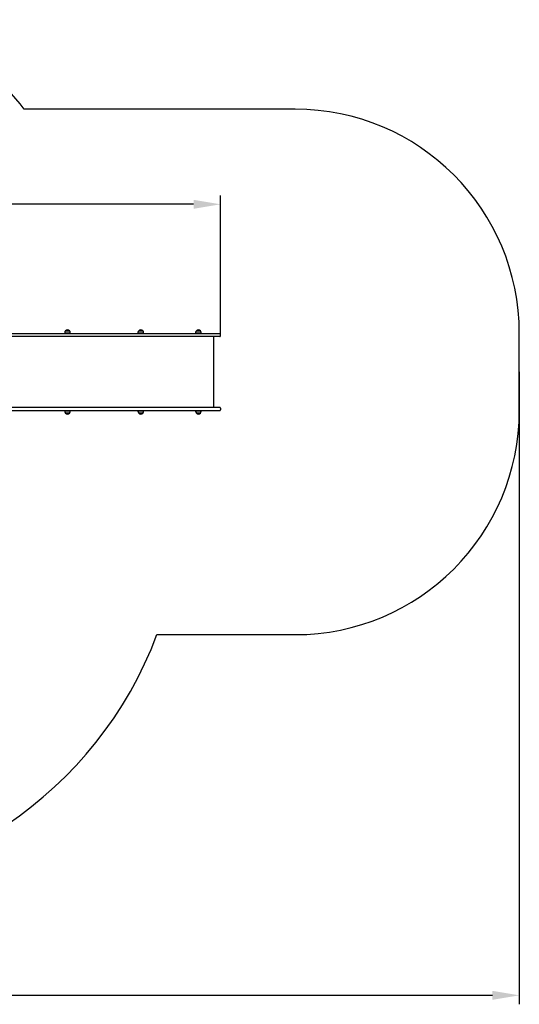
# Model space of a CAD drawing. Units: millimetres. Extents: x 600 to 10660, y 1533 to 8401.
# Drawn here: x 7316 to 10660, y 1812 to 8401 of the extents above; entities that cross this region are included whole.
import ezdxf

# ---------------------------------------------------------------- set-up
doc = ezdxf.new("R2010")
doc.units = ezdxf.units.MM
doc.header["$LTSCALE"] = 60
doc.header["$PDSIZE"] = -1
doc.linetypes.add('SLD-Сплошная', pattern=[0])
doc.styles.get("Standard").update_dxf_attribs({"font": 'isocpeui.ttf'})
doc.dimstyles.new('ISO-25', dxfattribs={"dimtxt": 2.5, "dimasz": 2.5, "dimexe": 1.25, "dimexo": 0.625, "dimtad": 1, "dimtxsty": 'Standard', "dimcen": 2.5, "dimadec": 0, "dimazin": 0, "dimtfac": 1, "dimtmove": 0, "dimatfit": 3, "dimfxl": 1, "dimarcsym": 0})

# ---------------------------------------------------------------- blocks, each defined once
blk = doc.blocks.new('*D16')
at = {"color": 0, "linetype": 'SLD-Сплошная', "lineweight": -2, "transparency": 16777216}
for p, q in [((2481.2, 6043.6), (2481.2, 1812.2)), ((10660.2, 6043.6), (10660.2, 1812.2)), ((10480.2, 1872.2), (2661.2, 1872.2))]:
    blk.add_line(p, q, dxfattribs=at)
at = {"color": 0, "linetype": 'SLD-Сплошная', "transparency": 16777216}
for points in [[(2661.2, 1902.2), (2661.2, 1842.2), (2481.2, 1872.2)], [(10480.2, 1902.2), (10480.2, 1842.2), (10660.2, 1872.2)]]:
    blk.add_solid(points, dxfattribs=at)
at = {"layer": 'Defpoints', "color": 0, "linetype": 'SLD-Сплошная', "transparency": 16777216}
for p in [(2481.2, 6043.6), (10660.2, 6043.6), (2481.2, 1872.2)]:
    blk.add_point(p, dxfattribs=at)
at = {"color": 0, "linetype": 'SLD-Сплошная', "transparency": 16777216, "insert": (6570.7, 2143.3), "char_height": 180, "attachment_point": 5}
blk.add_mtext('8179', dxfattribs=at)
blk = doc.blocks.new('*D17')
at = {"color": 0, "linetype": 'SLD-Сплошная', "lineweight": -2, "transparency": 16777216}
for p, q in [((3981.2, 6829.6), (3981.2, 7225.2)), ((8660.3, 6291.1), (8660.3, 7225.2)), ((8480.3, 7165.2), (4161.2, 7165.2))]:
    blk.add_line(p, q, dxfattribs=at)
at = {"color": 0, "linetype": 'SLD-Сплошная', "transparency": 16777216}
for points in [[(4161.2, 7195.2), (4161.2, 7135.2), (3981.2, 7165.2)], [(8480.3, 7195.2), (8480.3, 7135.2), (8660.3, 7165.2)]]:
    blk.add_solid(points, dxfattribs=at)
at = {"layer": 'Defpoints', "color": 0, "linetype": 'SLD-Сплошная', "transparency": 16777216}
for p in [(3981.2, 7165.2), (3981.2, 6829.6), (8660.3, 6291.1)]:
    blk.add_point(p, dxfattribs=at)
at = {"color": 0, "linetype": 'SLD-Сплошная', "lineweight": 25, "transparency": 16777216, "insert": (6320.7, 7436.4), "char_height": 180, "attachment_point": 5}
blk.add_mtext('4679', dxfattribs=at)

msp = doc.modelspace()

# ---------------------------------------------------------------- linework, layer by layer
at = {"color": 253, "linetype": 'SLD-Сплошная'}
for p, q in [((9160.2, 7801.6), (7345.5, 7801.6)), ((10660.2, 5785.6), (10660.2, 6301.6)), ((8234, 4285.6), (9160.2, 4285.6))]:
    msp.add_line(p, q, dxfattribs=at)
at = {"color": 255, "linetype": 'SLD-Сплошная', "lineweight": 25}
for p, q in [((7100.1, 6301.6), (7561, 6301.6)), ((7561, 6280.6), (7100.1, 6280.6)), ((7561, 6301.6), (8054.3, 6301.6)), ((8054.3, 6280.6), (7561, 6280.6)), ((7617.3, 6306.6), (7617.3, 6303.6)), ((7654.5, 6303.6), (7617.3, 6303.6)), ((7622.5, 6319.1), (7649.2, 6319.1)), ((7630.9, 6303.6), (7630.9, 6301.6)), ((7640.9, 6301.6), (7640.9, 6303.6)), ((7654.5, 6303.6), (7654.5, 6306.6)), ((8054.3, 6301.6), (8454.4, 6301.6)), ((8454.4, 6280.6), (8054.3, 6280.6)), ((8107.7, 6306.6), (8107.7, 6303.6)), ((8144.9, 6303.6), (8107.7, 6303.6)), ((8113, 6319.1), (8139.7, 6319.1)), ((8139.7, 6319.1), (8113, 6319.1)), ((8121.3, 6303.6), (8121.3, 6301.6)), ((8131.3, 6301.6), (8131.3, 6303.6)), ((8144.9, 6303.6), (8144.9, 6306.6)), ((8454.4, 6301.6), (8655.2, 6301.6)), ((8655.2, 6280.6), (8454.4, 6280.6)), ((8493.1, 6306.6), (8493.1, 6303.6)), ((8530.3, 6303.6), (8493.1, 6303.6)), ((8498.3, 6319.1), (8524.9, 6319.1)), ((8525, 6319.1), (8498.3, 6319.1)), ((8506.7, 6303.6), (8506.7, 6301.6)), ((8516.7, 6301.6), (8516.7, 6303.6)), ((8524.9, 6319.1), (8525, 6319.1)), ((8530.3, 6303.6), (8530.3, 6306.6)), ((8616.3, 5806.6), (8616.3, 6280.6)), ((8655.2, 6301.6), (8655.3, 6301.6)), ((8655.3, 6280.6), (8655.2, 6280.6)), ((8660.3, 6285.6), (8660.3, 6296.6)), ((7561, 5806.6), (7100.1, 5806.6)), ((8054.3, 5806.6), (7561, 5806.6)), ((8454.4, 5806.6), (8054.3, 5806.6)), ((8655.2, 5806.6), (8454.4, 5806.6)), ((8655.3, 5806.6), (8655.2, 5806.6)), ((8660.3, 5801.6), (8660.3, 5790.6)), ((7100.1, 5785.6), (7561, 5785.6)), ((7561, 5785.6), (8054.3, 5785.6)), ((7617.3, 5783.6), (7617.3, 5780.6)), ((7617.3, 5783.6), (7654.5, 5783.6)), ((7624.1, 5768.1), (7622.5, 5768.1)), ((7622.5, 5768.1), (7649.2, 5768.1)), ((7649.2, 5768.1), (7624.1, 5768.1)), ((7630.9, 5785.6), (7630.9, 5783.6)), ((7640.9, 5783.6), (7640.9, 5785.6)), ((7654.5, 5780.6), (7654.5, 5783.6)), ((8054.3, 5785.6), (8454.4, 5785.6)), ((8107.7, 5783.6), (8107.7, 5780.6)), ((8107.7, 5783.6), (8144.9, 5783.6)), ((8139.7, 5768.1), (8113, 5768.1)), ((8121.3, 5785.6), (8121.3, 5783.6)), ((8131.3, 5783.6), (8131.3, 5785.6)), ((8144.9, 5780.6), (8144.9, 5783.6)), ((8454.4, 5785.6), (8655.2, 5785.6)), ((8493.1, 5783.6), (8493.1, 5780.6)), ((8493.1, 5783.6), (8530.3, 5783.6)), ((8525, 5768.1), (8498.3, 5768.1)), ((8506.7, 5785.6), (8506.7, 5783.6)), ((8516.7, 5783.6), (8516.7, 5785.6)), ((8530.3, 5780.6), (8530.3, 5783.6)), ((8655.2, 5785.6), (8655.3, 5785.6))]:
    msp.add_line(p, q, dxfattribs=at)
at = {"color": 253, "linetype": 'SLD-Сплошная'}
for centre, radius, start, end in [((6146.2, 6900.6), 1500, 36.91766, 90), ((9160.2, 6301.6), 1500, 0, 90), ((9160.2, 5785.6), 1500, 270, 0), ((5752.2, 5214.6), 2650, 197.26271, 339.47806)]:
    msp.add_arc(centre, radius, start, end, dxfattribs=at)
at = {"color": 255, "linetype": 'SLD-Сплошная', "lineweight": 25}
for centre, radius, start, end in [((7635.9, 6307.8), 17.5, 40.30625, 139.69375), ((8126.3, 6307.8), 17.5, 40.30625, 139.69375), ((8511.7, 6307.8), 17.5, 40.30625, 139.69375), ((7634.8, 6306.6), 17.5, 134.43519, 180), ((7636.9, 6306.6), 17.5, 360, 45.56481), ((8125.2, 6306.6), 17.5, 134.43519, 180), ((8127.4, 6306.6), 17.5, 0, 45.56481), ((8510.6, 6306.6), 17.5, 134.43519, 180), ((8512.8, 6306.6), 17.5, 0, 45.56481), ((8655.2, 6296.6), 5, 0.15325, 90), ((8655.2, 6285.6), 5, 270, 0.15305), ((8655.2, 6296.6), 5, 0.15317, 89.90141), ((8655.3, 6285.6), 5, 270, 0.15325), ((8655.3, 5801.6), 5, 0.15317, 90.09859), ((8655.3, 5801.6), 5, 0.15325, 90), ((7634.8, 5780.6), 17.5, 180, 225.56481), ((7635.9, 5779.4), 17.5, 220.30625, 319.69375), ((7636.9, 5780.6), 17.5, 314.43519, 0), ((8125.2, 5780.6), 17.5, 180, 225.56481), ((8126.3, 5779.4), 17.5, 220.30625, 319.69375), ((8127.4, 5780.6), 17.5, 314.43519, 0), ((8510.6, 5780.6), 17.5, 180, 225.56481), ((8511.7, 5779.4), 17.5, 220.30625, 319.69375), ((8512.8, 5780.6), 17.5, 314.43519, 360), ((8655.2, 5790.6), 5, 270, 0.15305), ((8655.3, 5790.6), 5, 270, 0.15325)]:
    msp.add_arc(centre, radius, start, end, dxfattribs=at)

# ---------------------------------------------------------------- dimensions: what is measured, and where the dimension line sits
dim = msp.add_linear_dim(base=(3981.2, 7165.2), p1=(8660.3, 6291.1), p2=(3981.2, 6829.6), dimstyle='ISO-25', override={"dimtxt": 180, "dimasz": 180, "dimexe": 60, "dimexo": 0, "dimgap": 180, "dimtih": 1, "dimtoh": 1, "dimdec": 0, "dimzin": 0, "dimadec": 2, "dimtdec": 3, "dimtzin": 0}, dxfattribs=at)
dim.commit()
dim.dimension.update_dxf_attribs({"geometry": '*D17', "text_midpoint": (6320.7, 7436.4)})
at = {"color": 253, "linetype": 'SLD-Сплошная'}
dim = msp.add_linear_dim(base=(2481.2, 1872.2), p1=(10660.2, 6043.6), p2=(2481.2, 6043.6), dimstyle='ISO-25', override={"dimtxt": 180, "dimasz": 180, "dimexe": 60, "dimexo": 0, "dimgap": 180, "dimtih": 1, "dimtoh": 1, "dimdec": 0, "dimzin": 0, "dimadec": 2, "dimtdec": 3, "dimtzin": 0}, dxfattribs=at)
dim.commit()
dim.dimension.update_dxf_attribs({"geometry": '*D16', "text_midpoint": (6570.7, 2143.3)})

doc.saveas('drawing.dxf')
